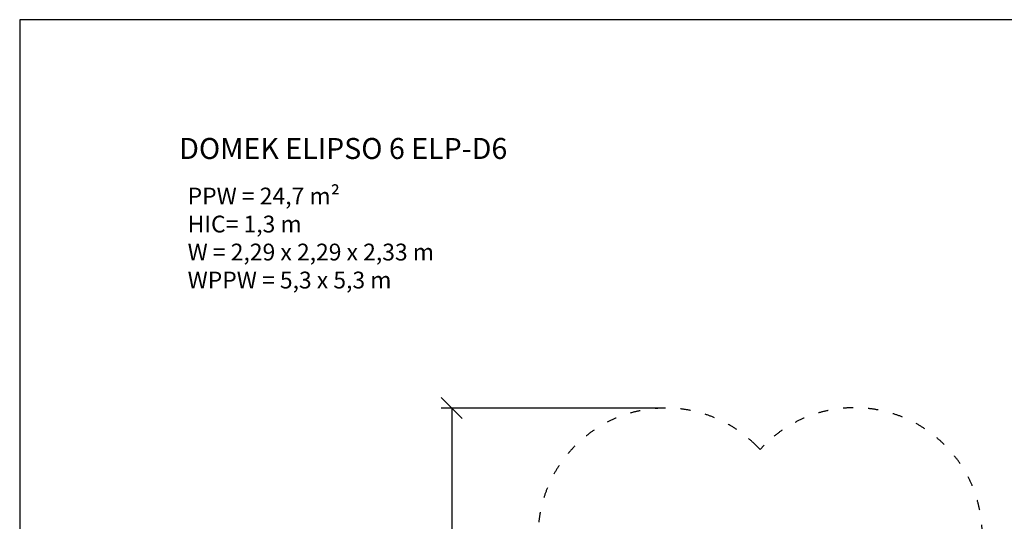
# Model space of a CAD drawing. Units: millimetres. Extents: x 1690 to 19490, y 871 to 15671.
# Drawn here: x 1690 to 13415, y 9698 to 15671 of the extents above; entities that cross this region are included whole.
import ezdxf

# ---------------------------------------------------------------- set-up
doc = ezdxf.new("R2010")
doc.units = ezdxf.units.MM
doc.linetypes.add('ACAD_ISO03W100', pattern=[30, 12, -18])
doc.layers.add('MV', color=2, linetype='Continuous', plot=False)
for name, color, linetype in [('strefa bezpieczeństwa', 6, 'ACAD_ISO03W100'), ('Tekst', 7, 'Continuous'), ('wymiary 100 strefy', 5, 'Continuous')]:
    doc.layers.add(name, color=color, linetype=linetype)
doc.styles.get("Standard").update_dxf_attribs({"font": 'arial.ttf'})
doc.dimstyles.new('FK_rzuty 100_STREFY', dxfattribs={"dimscale": 100, "dimtxt": 4, "dimasz": 2.5, "dimexe": 1.25, "dimexo": 0.625, "dimgap": 1, "dimtad": 1, "dimdec": 1, "dimlfac": 0.001, "dimrnd": 0.01, "dimzin": 1, "dimdsep": 46, "dimtxsty": 'Standard', "dimblk": 'OBLIQUE', "dimcen": 2.5, "dimadec": 0, "dimazin": 0, "dimtfac": 1, "dimtdec": 1, "dimtmove": 0, "dimatfit": 3, "dimfxl": 1, "dimarcsym": 0})

# ---------------------------------------------------------------- blocks, each defined once
blk = doc.blocks.new('_Oblique')
at = {"color": 0, "linetype": 'ByBlock', "lineweight": -2}
blk.add_line((-0.5, -0.5), (0.5, 0.5), dxfattribs=at)
blk = doc.blocks.new('*D6')
at = {"layer": 'Defpoints', "color": 0, "transparency": 16777216}
for p in [(9399, 11047), (6835, 5757), (9399, 5757)]:
    blk.add_point(p, dxfattribs=at)
at = {"layer": 'wymiary 100 strefy', "color": 0, "lineweight": -2, "transparency": 16777216}
for p, q in [((9336, 11047), (6710, 11047)), ((6835, 11047), (6835, 5757)), ((9336, 5757), (6710, 5757))]:
    blk.add_line(p, q, dxfattribs=at)
at = {"layer": 'wymiary 100 strefy', "color": 0, "lineweight": -2, "transparency": 16777216, "xscale": 250, "yscale": 250, "zscale": 250}
for p, rotation in [((6835, 11047), 90), ((6835, 5757), 270)]:
    blk.add_blockref('_Oblique', p, dxfattribs=dict(at, rotation=rotation))
at = {"layer": 'wymiary 100 strefy', "color": 0, "transparency": 16777216, "insert": (6530, 8402), "char_height": 400, "attachment_point": 5, "rotation": 90}
blk.add_mtext('5.3 m', dxfattribs=at)

msp = doc.modelspace()

# ---------------------------------------------------------------- linework, layer by layer
at = {"layer": 'MV'}
msp.add_lwpolyline([(1689.83, 871.3), (19489.83, 871.3), (19489.83, 15671.3), (1689.83, 15671.3)], close=True, dxfattribs=at)
at = {"layer": 'strefa bezpieczeństwa', "ltscale": 10}
msp.add_lwpolyline([(10552.14, 6206.24, 1), (12703.16, 8357.25), (12656.74, 8403.67), (12706.89, 8453.83, 1), (10555.88, 10604.85), (10505.72, 10554.69), (10459.3, 10601.11, 1), (8308.28, 8450.09), (8354.7, 8403.67), (8304.55, 8353.52, 1), (10455.57, 6202.5), (10505.72, 6252.65), (10552.34, 6206.04)], format="xyb", dxfattribs=at)

# ---------------------------------------------------------------- texts
at = {"layer": 'Tekst'}
for s, width, insert, char_height, attachment_point in [('DOMEK ELIPSO 6 ELP-D6', 6150.3147, (3589.83, 14012.77), 250, 7), ('{\\fArial|b0|i1|c238|p34;PPW = 24,7 m²\\PHIC= 1,3 m\\PW = 2,29 x 2,29 x 2,33 m\\PWPPW = 5,3 x 5,3 m}', 4210.2835, (3689.83, 13671.3), 200, 1)]:
    msp.add_mtext_dynamic_manual_height_columns(s, width=width, gutter_width=12.5, heights=[0], dxfattribs=dict(at, insert=insert, char_height=char_height, attachment_point=attachment_point))

# ---------------------------------------------------------------- dimensions: what is measured, and where the dimension line sits
at = {"layer": 'wymiary 100 strefy'}
dim = msp.add_linear_dim(base=(6834.8, 5757.12), p1=(9398.64, 11046.53), p2=(9398.64, 5757.12), angle=90, dimstyle='FK_rzuty 100_STREFY', override={"dimpost": ' m'}, dxfattribs=at)
dim.commit()
dim.dimension.update_dxf_attribs({"geometry": '*D6', "text_midpoint": (6834.8, 8401.83), "dimtype": 160})

doc.saveas('drawing.dxf')
